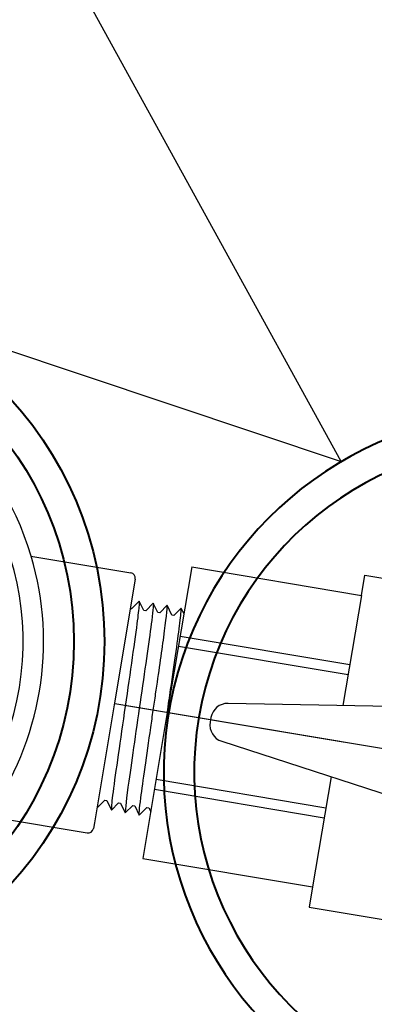
# Model space of a CAD drawing. Extents: x -3 to 179, y -14 to 83.
# Drawn here: x 118 to 121, y 55 to 64 of the extents above; entities that cross this region are included whole.
import ezdxf
from ezdxf import colors
from ezdxf.entities.mleader import LeaderData, LeaderLine
from ezdxf.enums import TextEntityAlignment as Align
from ezdxf.math import Vec2, Vec3

# ---------------------------------------------------------------- set-up
doc = ezdxf.new("R2010")
doc.units = 0
doc.header["$MEASUREMENT"] = 0
for name, color, linetype in [('HI-DETL-FINE', 249, 'Continuous'), ('HI-PROD-OTLN', 3, 'Continuous'), ('HI-TEXT-STND', 2, 'Continuous')]:
    doc.layers.add(name, color=color, linetype=linetype)
doc.layers.add('HI-PROD-THIN', color=1, linetype='Continuous', lineweight=40)
doc.layers.add('REF', color=5, linetype='Continuous', plot=False)
doc.styles.add('HUNTER', font='ARIALN.TTF')
doc.styles.get("Standard").update_dxf_attribs({"font": 'arial.ttf'})

# ---------------------------------------------------------------- blocks, each defined once
blk = doc.blocks.new('_TagCircle')
at = {"transparency": 16777216}
blk.add_circle((0, 0), 0.125, dxfattribs=at)
at = {"transparency": 16777216, "style": 'HUNTER'}
blk.add_attdef('TAGNUMBER', text='', height=0.125, dxfattribs=at).set_placement((0, -0.0625), align=Align.CENTER)

msp = doc.modelspace()

# ---------------------------------------------------------------- linework, layer by layer
at = {"layer": 'HI-DETL-FINE'}
for p, q in [((119.2384, 58.6195), (120.7956, 58.3587)), ((119.223, 58.5275), (120.7802, 58.2667)), ((119.0183, 57.3058), (120.5755, 57.045)), ((119.0029, 57.2138), (120.5601, 56.953))]:
    msp.add_line(p, q, dxfattribs=at)
for points in [[(119.2728, 58.825), (119.2483, 58.8758), (119.1815, 58.8092), (119.1634, 58.8123), (119.1203, 58.9013), (119.0517, 58.833), (119.0517, 58.833), (119.0336, 58.8361), (118.9922, 58.9207), (118.9224, 58.8506), (118.9043, 58.8536), (118.8636, 58.9382), (118.7931, 58.8681), (118.7803, 58.8703)], [(118.4762, 57.0547), (118.4796, 57.0477), (118.5463, 57.1142), (118.5645, 57.1112), (118.6075, 57.0222), (118.6743, 57.0887), (118.6925, 57.0856), (118.7355, 56.9966), (118.8041, 57.0649), (118.8041, 57.0649), (118.8223, 57.0618), (118.8637, 56.9772), (118.9334, 57.0473), (118.9516, 57.0443), (118.9686, 57.0089)]]:
    msp.add_lwpolyline(points, dxfattribs=at)
msp.add_lwpolyline([(121.837, 57.9618), (119.6782, 58.0018, 0.371652), (119.5212, 57.8714), (119.5141, 57.829, 0.371652), (119.62, 57.6545), (121.674, 56.9888)], format="xyb", dxfattribs=at)
for points, knots in [([(118.8636, 58.9382), (118.8637, 58.9374), (118.8637, 58.9367), (118.8639, 58.9335), (118.8639, 58.9307), (118.8636, 58.9209), (118.863, 58.9122), (118.8589, 58.8663), (118.852, 58.8089), (118.8167, 58.5409), (118.7708, 58.2267), (118.6812, 57.6104), (118.6388, 57.317), (118.6103, 57.0879), (118.606, 57.0412), (118.6075, 57.0222)], [0.0239843, 0.0239843, 0.0239843, 0.0239843, 0.0296723, 0.0296723, 0.0494538, 0.0494538, 0.0890168, 0.0890168, 0.2121914, 0.2121914, 0.5207124, 0.5207124, 0.8292334, 0.8292334, 0.9674148, 0.9674148, 0.9674148, 0.9674148]), ([(118.9922, 58.9207), (118.9927, 58.9179), (118.9932, 58.9147), (118.993, 58.904), (118.9923, 58.8938), (118.9885, 58.8531), (118.9839, 58.8132), (118.9575, 58.6065), (118.9196, 58.3432), (118.8381, 57.7828), (118.7954, 57.4912), (118.746, 57.1299), (118.7339, 57.0272), (118.7355, 56.9966)], [0.0267266, 0.0267266, 0.0267266, 0.0267266, 0.046271, 0.046271, 0.092542, 0.092542, 0.1850839, 0.1850839, 0.4654742, 0.4654742, 0.7458644, 0.7458644, 0.9668165, 0.9668165, 0.9668165, 0.9668165]), ([(118.992, 57.9382), (118.9994, 57.9888), (119.0067, 58.0388), (119.0138, 58.0881), (119.0421, 58.2824), (119.0688, 58.4675), (119.1099, 58.768), (119.1219, 58.8708), (119.1203, 58.9013)], [0.5000178, 0.5000178, 0.5000178, 0.5000178, 0.5498339, 0.5498339, 0.5498339, 0.7458644, 0.7458644, 0.9668165, 0.9668165, 0.9668165, 0.9668165]), ([(119.1206, 57.9167), (119.1312, 57.989), (119.1415, 58.0596), (119.1514, 58.1283), (119.1878, 58.3796), (119.2202, 58.6067), (119.2455, 58.81), (119.2498, 58.8567), (119.2483, 58.8758)], [0.5002991, 0.5002991, 0.5002991, 0.5002991, 0.5709914, 0.5709914, 0.5709914, 0.8292334, 0.8292334, 0.9674148, 0.9674148, 0.9674148, 0.9674148]), ([(118.8637, 56.9772), (118.8631, 56.98), (118.8626, 56.9832), (118.8629, 56.9939), (118.8635, 57.0041), (118.8673, 57.0448), (118.8719, 57.0847), (118.8971, 57.2814), (118.9315, 57.5215), (118.9692, 57.7814), (118.9767, 57.8329), (118.9843, 57.8852), (118.992, 57.9382)], [0.0267266, 0.0267266, 0.0267266, 0.0267266, 0.046271, 0.046271, 0.092542, 0.092542, 0.1850839, 0.1850839, 0.4475468, 0.4475468, 0.4475468, 0.4995634, 0.4995634, 0.4995634, 0.4995634])]:
    msp.add_open_spline(points, degree=3, knots=knots, dxfattribs=at)
msp.add_open_spline([(118.4793, 57.0732), (118.4788, 57.0641), (118.4789, 57.0561), (118.4796, 57.0477)], degree=3, dxfattribs=at)
at = {"layer": 'HI-PROD-OTLN'}
for p, q in [((119.3447, 59.2537), (120.9018, 58.9929)), ((120.9018, 58.9929), (120.7325, 57.9823)), ((120.6231, 57.3294), (120.4538, 56.3188)), ((118.8967, 56.5796), (120.4538, 56.3188))]:
    msp.add_line(p, q, dxfattribs=at)
for points in [[(119.3447, 59.2537), (119.1207, 57.9167)], [(120.9018, 58.9929), (120.9328, 59.1778), (122.6549, 58.8893)], [(119.1207, 57.9167), (118.8967, 56.5796)], [(120.4538, 56.3188), (120.4229, 56.1338), (122.145, 55.8454)]]:
    msp.add_lwpolyline(points, dxfattribs=at)
for centre, radius, start, end in [((115.2316, 58.5681), 2.754, 16.55365, 144.42742), ((118.3933, 56.8624), 0.05, 260.49054, 350.49054)]:
    msp.add_arc(centre, radius, start, end, dxfattribs=at)
at = {"layer": 'HI-PROD-THIN'}
for radius, start, end in [(3.3125, 297.30568, 242.69432), (3.0325, 283.92387, 256.07613)]:
    msp.add_arc((122.4, 57.3673), radius, start, end, dxfattribs=at)
at = {"layer": 'REF'}
msp.add_lwpolyline([(120.9391, 57.6121), (120.5693, 57.674), (117.2865, 58.2239), (116.9167, 58.2859)], dxfattribs=at)

# ---------------------------------------------------------------- leaders
at = {"layer": 'HI-TEXT-STND'}
ml = msp.add_multileader_block('Standard', dxfattribs=at)
ml.set_content('_TagCircle', color=256, scale=6)
ml.set_attribute('TAGNUMBER', '7', width=0)
ml.set_leader_properties()
ml.build(insert=Vec2(0, 0))
ml.multileader.update_dxf_attribs({"dogleg_length": 0.125, "arrow_head_size": 0.75, "scale": 6})
ctx = ml.context
ctx.base_point, ctx.scale, ctx.char_height, ctx.arrow_head_size, ctx.landing_gap_size, ctx.plane_origin = Vec3(115.081, 66.3753), 6, 0.6, 0.75, 0.3, Vec3(111.3574, 55.8044)
notes = []
notes.append((ctx, [(1, (1, 1, 0), (117.331, 66.3753), (-1, 0), 0.75, [(1, [(116.445, 61.6504), (120.7157, 60.2197)], 0, [])])]))
ctx.block.insert = Vec3(115.831, 66.3753)
for ctx, leaders in notes:
    for number, flags, end, landing, length, lines in leaders:
        leader = LeaderData()
        leader.index, (leader.has_last_leader_line, leader.has_dogleg_vector, leader.attachment_direction) = number, flags
        leader.last_leader_point, leader.dogleg_vector, leader.dogleg_length = Vec3(end), Vec3(landing), length
        for number, points, colour, breaks in lines:
            line = LeaderLine()
            line.index, line.vertices, line.color, line.breaks = number, Vec3.list(points), colors.encode_raw_color(colour), breaks
            leader.lines.append(line)
        ctx.leaders.append(leader)

# ---------------------------------------------------------------- next in the draw order: wipeouts: each hides what was drawn before it
msp.add_wipeout([(116.2129, 59.2018), (118.8116, 59.0572), (118.4526, 56.9141), (115.9514, 57.6405)]).dxf.layer = 'HI-DETL-FINE'

# ---------------------------------------------------------------- next in the draw order: linework, layer by layer
at = {"layer": 'HI-DETL-FINE'}
for radius, start, end in [(2.567, 180.94429, 160.13841), (2.754, 324.42742, 16.55365)]:
    msp.add_arc((115.2316, 58.5681), radius, start, end, dxfattribs=at)
at = {"layer": 'HI-PROD-OTLN'}
for p, q in [((117.8677, 59.3534), (118.7848, 59.1998)), ((118.8259, 59.1422), (118.4426, 56.8541)), ((117.4679, 56.9667), (118.385, 56.813))]:
    msp.add_line(p, q, dxfattribs=at)
msp.add_arc((118.7766, 59.1505), 0.05, 350.49054, 80.49054, dxfattribs=at)
at = {"layer": 'HI-PROD-THIN'}
for radius in [3.3125, 3.0325]:
    msp.add_circle((115.2316, 58.5681), radius, dxfattribs=at)
at = {"layer": 'REF'}
msp.add_lwpolyline([(126.0491, 56.7561), (118.7508, 57.9786)], dxfattribs=at)

# ---------------------------------------------------------------- next in the draw order: leaders
at = {"layer": 'HI-TEXT-STND'}
ml = msp.add_multileader_block('Standard', dxfattribs=at)
ml.set_content('_TagCircle', color=256, scale=6)
ml.set_attribute('TAGNUMBER', '21', width=0)
ml.set_leader_properties()
ml.build(insert=Vec2(0, 0))
ml.multileader.update_dxf_attribs({"dogleg_length": 0.125, "arrow_head_size": 0.75, "scale": 6})
ctx = ml.context
ctx.base_point, ctx.scale, ctx.char_height, ctx.arrow_head_size, ctx.landing_gap_size, ctx.plane_origin = Vec3(121.858, 68.3945), 6, 0.6, 0.75, 0.3, Vec3(120.8443, 61.6903)
notes = []
notes.append((ctx, [(0, (0, 0, 0), (0, 0), (1, 0), 1, [])]))
ctx.block.insert = Vec3(122.608, 68.3945)
for ctx, leaders in notes:
    for number, flags, end, landing, length, lines in leaders:
        leader = LeaderData()
        leader.index, (leader.has_last_leader_line, leader.has_dogleg_vector, leader.attachment_direction) = number, flags
        leader.last_leader_point, leader.dogleg_vector, leader.dogleg_length = Vec3(end), Vec3(landing), length
        for number, points, colour, breaks in lines:
            line = LeaderLine()
            line.index, line.vertices, line.color, line.breaks = number, Vec3.list(points), colors.encode_raw_color(colour), breaks
            leader.lines.append(line)
        ctx.leaders.append(leader)

doc.saveas('drawing.dxf')
